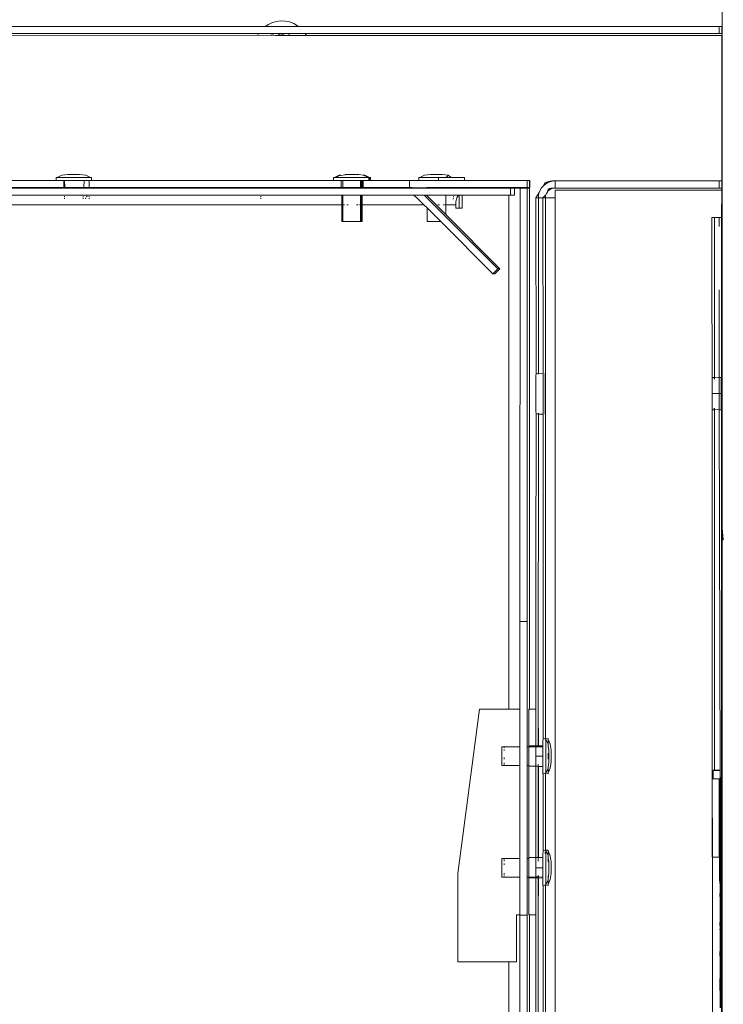
# Model space of a CAD drawing. Units: inches. Extents: x 638 to 1478, y 7 to 601.
# Drawn here: x 1343 to 1355, y 528 to 546 of the extents above; entities that cross this region are included whole.
import ezdxf

# ---------------------------------------------------------------- set-up
doc = ezdxf.new("R2010")
doc.units = ezdxf.units.IN
doc.header["$MEASUREMENT"] = 0
doc.layers.add('01 TFD DETAILS', color=7, linetype='Continuous', lineweight=5)

msp = doc.modelspace()

# ---------------------------------------------------------------- linework, layer by layer
at = {"layer": '01 TFD DETAILS'}
for p, q in [((1354.83, 548.124), (1354.83, 536.812)), ((1346.881, 545.626), (1346.826, 545.59)), ((1346.951, 545.658), (1346.881, 545.626)), ((1346.951, 545.658), (1347.025, 545.679)), ((1347.101, 545.687), (1347.025, 545.679)), ((1347.177, 545.684), (1347.101, 545.687)), ((1347.253, 545.669), (1347.177, 545.684)), ((1347.324, 545.642), (1347.253, 545.669)), ((1347.391, 545.604), (1347.324, 545.642)), ((1347.409, 545.59), (1347.391, 545.604)), ((1346.826, 545.59), (1334.244, 545.59)), ((1346.71, 545.467), (1334.244, 545.467)), ((1334.244, 545.43), (1346.931, 545.438)), ((1346.71, 545.467), (1346.689, 545.43)), ((1347.525, 545.467), (1346.71, 545.467)), ((1347.409, 545.59), (1346.826, 545.59)), ((1346.925, 545.43), (1346.931, 545.438)), ((1346.931, 545.438), (1346.943, 545.447)), ((1346.931, 545.438), (1346.965, 545.436)), ((1346.948, 545.45), (1346.945, 545.448)), ((1346.965, 545.436), (1346.976, 545.443)), ((1346.965, 545.436), (1347.007, 545.43)), ((1347.01, 545.43), (1347.007, 545.43)), ((1347.01, 545.43), (1347.016, 545.433)), ((1347.016, 545.433), (1347.038, 545.43)), ((1347.071, 545.44), (1347.038, 545.43)), ((1347.038, 545.43), (1347.185, 545.435)), ((1347.069, 545.452), (1347.061, 545.448)), ((1347.074, 545.451), (1347.069, 545.452)), ((1347.109, 545.444), (1347.071, 545.44)), ((1347.147, 545.442), (1347.109, 545.444)), ((1347.185, 545.435), (1347.147, 545.442)), ((1347.196, 545.43), (1347.185, 545.435)), ((1347.196, 545.43), (1347.227, 545.432)), ((1347.227, 545.432), (1347.23, 545.43)), ((1347.23, 545.43), (1347.234, 545.43)), ((1347.234, 545.43), (1347.311, 545.433)), ((1347.237, 545.455), (1347.247, 545.451)), ((1347.247, 545.451), (1347.25, 545.449)), ((1347.311, 545.433), (1347.314, 545.43)), ((1347.314, 545.43), (1347.548, 545.43)), ((1354.772, 545.59), (1347.409, 545.59)), ((1347.545, 545.436), (1347.525, 545.467)), ((1354.772, 545.467), (1347.525, 545.467)), ((1347.548, 545.43), (1347.545, 545.436)), ((1347.548, 545.43), (1354.824, 545.43)), ((1354.772, 545.59), (1354.824, 545.59)), ((1354.772, 545.59), (1354.772, 545.467)), ((1354.772, 545.467), (1354.824, 545.467)), ((1354.824, 545.467), (1354.824, 545.59)), ((1354.824, 545.43), (1354.824, 512.221)), ((1340.591, 542.896), (1343.166, 542.896)), ((1343.166, 542.948), (1343.166, 542.896)), ((1343.181, 542.948), (1343.166, 542.948)), ((1343.166, 542.896), (1343.297, 542.896)), ((1343.266, 542.986), (1343.181, 542.948)), ((1343.768, 542.948), (1343.181, 542.948)), ((1343.372, 542.999), (1343.266, 542.986)), ((1343.297, 542.896), (1343.297, 542.773)), ((1343.297, 542.896), (1343.31, 542.896)), ((1343.31, 542.896), (1343.314, 542.773)), ((1343.654, 542.896), (1343.31, 542.896)), ((1343.372, 542.999), (1343.576, 542.999)), ((1343.683, 542.986), (1343.576, 542.999)), ((1343.654, 542.896), (1343.652, 542.773)), ((1343.743, 542.896), (1343.654, 542.896)), ((1343.768, 542.948), (1343.683, 542.986)), ((1343.743, 542.773), (1343.743, 542.896)), ((1343.783, 542.896), (1343.743, 542.896)), ((1343.768, 542.948), (1343.783, 542.948)), ((1343.783, 542.948), (1343.783, 542.896)), ((1348.022, 542.896), (1343.783, 542.896)), ((1348.022, 542.948), (1348.022, 542.896)), ((1348.022, 542.948), (1348.041, 542.948)), ((1348.022, 542.896), (1348.153, 542.896)), ((1348.121, 542.986), (1348.041, 542.948)), ((1348.041, 542.948), (1348.071, 542.948)), ((1348.094, 542.963), (1348.071, 542.948)), ((1348.071, 542.948), (1348.636, 542.948)), ((1348.137, 542.986), (1348.094, 542.963)), ((1348.137, 542.986), (1348.121, 542.986)), ((1348.142, 542.982), (1348.137, 542.986)), ((1348.147, 542.984), (1348.142, 542.982)), ((1348.225, 542.995), (1348.147, 542.984)), ((1348.153, 542.896), (1348.153, 542.773)), ((1348.184, 542.896), (1348.153, 542.896)), ((1348.184, 542.896), (1348.184, 542.773)), ((1348.184, 542.896), (1348.495, 542.896)), ((1348.227, 542.999), (1348.225, 542.995)), ((1348.265, 542.999), (1348.227, 542.999)), ((1348.261, 542.999), (1348.265, 542.999)), ((1348.463, 542.999), (1348.265, 542.999)), ((1348.539, 542.986), (1348.463, 542.999)), ((1348.495, 542.896), (1348.495, 542.773)), ((1348.495, 542.896), (1348.51, 542.896)), ((1348.51, 542.896), (1348.51, 542.773)), ((1348.526, 542.896), (1348.51, 542.896)), ((1348.526, 542.896), (1348.526, 542.773)), ((1348.541, 542.896), (1348.526, 542.896)), ((1348.555, 542.986), (1348.539, 542.986)), ((1348.636, 542.948), (1348.539, 542.986)), ((1348.541, 542.896), (1348.541, 542.773)), ((1348.541, 542.896), (1348.639, 542.896)), ((1348.57, 542.986), (1348.555, 542.986)), ((1348.636, 542.948), (1348.555, 542.986)), ((1348.65, 542.948), (1348.57, 542.986)), ((1348.636, 542.948), (1348.639, 542.948)), ((1348.639, 542.948), (1348.65, 542.948)), ((1348.639, 542.948), (1348.639, 542.896)), ((1348.639, 542.896), (1348.655, 542.896)), ((1348.65, 542.948), (1348.655, 542.948)), ((1348.655, 542.948), (1348.655, 542.896)), ((1348.655, 542.948), (1348.67, 542.948)), ((1348.655, 542.896), (1348.67, 542.896)), ((1348.67, 542.948), (1348.67, 542.896)), ((1349.355, 542.896), (1348.67, 542.896)), ((1349.355, 542.773), (1349.355, 542.896)), ((1349.355, 542.896), (1349.516, 542.896)), ((1349.516, 542.948), (1349.516, 542.896)), ((1349.531, 542.948), (1349.516, 542.948)), ((1349.861, 542.896), (1349.516, 542.896)), ((1349.616, 542.986), (1349.531, 542.948)), ((1349.861, 542.948), (1349.531, 542.948)), ((1349.722, 542.999), (1349.616, 542.986)), ((1349.722, 542.999), (1349.926, 542.999)), ((1349.861, 542.896), (1349.861, 542.948)), ((1349.994, 542.948), (1349.861, 542.948)), ((1349.861, 542.896), (1350.318, 542.896)), ((1350.034, 542.986), (1349.926, 542.999)), ((1349.994, 542.948), (1350.034, 542.986)), ((1349.994, 542.948), (1350.09, 542.948)), ((1350.037, 542.985), (1350.034, 542.986)), ((1350.09, 542.948), (1350.037, 542.985)), ((1350.09, 542.948), (1350.318, 542.948)), ((1350.318, 542.948), (1350.318, 542.896)), ((1350.318, 542.896), (1351.411, 542.896)), ((1351.411, 542.773), (1351.411, 542.896)), ((1351.411, 542.896), (1351.451, 542.896)), ((1351.451, 542.896), (1351.451, 542.773)), ((1351.451, 542.896), (1351.461, 542.896)), ((1351.461, 542.773), (1351.461, 542.896)), ((1351.696, 542.8), (1351.723, 542.854)), ((1351.723, 542.854), (1351.766, 542.872)), ((1351.723, 542.854), (1351.77, 542.854)), ((1351.731, 542.83), (1351.77, 542.854)), ((1351.766, 542.872), (1351.81, 542.882)), ((1351.766, 542.872), (1351.812, 542.872)), ((1351.77, 542.854), (1351.812, 542.872)), ((1351.81, 542.882), (1351.856, 542.886)), ((1351.857, 542.882), (1351.81, 542.882)), ((1351.812, 542.872), (1351.857, 542.882)), ((1351.902, 542.886), (1351.856, 542.886)), ((1351.857, 542.882), (1351.902, 542.886)), ((1354.772, 542.886), (1351.902, 542.886)), ((1351.902, 542.886), (1351.903, 542.763)), ((1354.772, 542.886), (1354.819, 542.886)), ((1354.772, 542.886), (1354.772, 542.763)), ((1354.819, 542.763), (1354.819, 542.886)), ((1343.31, 542.763), (1340.008, 542.763)), ((1340.022, 542.773), (1343.297, 542.773)), ((1343.314, 542.773), (1343.297, 542.773)), ((1343.314, 542.773), (1343.31, 542.763)), ((1343.639, 542.763), (1343.31, 542.763)), ((1343.639, 542.773), (1343.314, 542.773)), ((1343.639, 542.773), (1343.639, 542.763)), ((1343.652, 542.773), (1343.639, 542.773)), ((1347.301, 542.763), (1343.639, 542.763)), ((1343.743, 542.773), (1343.652, 542.773)), ((1343.743, 542.773), (1347.301, 542.773)), ((1347.301, 542.763), (1347.301, 542.773)), ((1347.301, 542.773), (1348.153, 542.773)), ((1349.355, 542.763), (1347.301, 542.763)), ((1348.153, 542.773), (1348.184, 542.773)), ((1348.495, 542.773), (1348.184, 542.773)), ((1348.495, 542.773), (1348.51, 542.773)), ((1348.526, 542.773), (1348.51, 542.773)), ((1348.541, 542.773), (1348.526, 542.773)), ((1348.541, 542.773), (1349.355, 542.773)), ((1349.393, 542.773), (1349.355, 542.773)), ((1349.355, 542.773), (1349.355, 542.763)), ((1349.429, 542.763), (1349.355, 542.763)), ((1349.393, 542.773), (1349.401, 542.769)), ((1349.401, 542.769), (1349.429, 542.763)), ((1349.439, 542.769), (1349.401, 542.769)), ((1349.429, 542.763), (1349.466, 542.763)), ((1349.439, 542.769), (1349.647, 542.773)), ((1349.466, 542.763), (1349.439, 542.769)), ((1349.66, 542.763), (1349.466, 542.763)), ((1349.647, 542.773), (1349.66, 542.773)), ((1349.66, 542.773), (1349.66, 542.763)), ((1349.989, 542.773), (1349.66, 542.773)), ((1349.989, 542.763), (1349.66, 542.763)), ((1349.989, 542.773), (1349.989, 542.763)), ((1351.411, 542.773), (1349.989, 542.773)), ((1351.119, 542.763), (1349.989, 542.763)), ((1351.119, 542.763), (1351.119, 542.639)), ((1351.119, 542.763), (1351.19, 542.763)), ((1351.19, 542.639), (1351.19, 542.763)), ((1351.288, 542.763), (1351.19, 542.763)), ((1351.288, 542.763), (1351.286, 535.175)), ((1351.411, 542.763), (1351.288, 542.763)), ((1351.411, 542.763), (1351.41, 535.175)), ((1351.451, 542.773), (1351.411, 542.773)), ((1351.452, 542.763), (1351.411, 542.763)), ((1351.451, 542.773), (1351.461, 542.773)), ((1351.452, 542.763), (1351.456, 542.763)), ((1351.452, 542.763), (1351.453, 535.175)), ((1351.456, 542.763), (1351.453, 535.175)), ((1351.564, 542.594), (1351.625, 542.684)), ((1351.614, 542.64), (1351.625, 542.684)), ((1351.625, 542.684), (1351.642, 542.726)), ((1351.642, 542.726), (1351.666, 542.766)), ((1351.666, 542.766), (1351.696, 542.8)), ((1351.696, 542.8), (1351.731, 542.83)), ((1351.742, 542.646), (1351.752, 542.67)), ((1351.752, 542.67), (1351.766, 542.693)), ((1351.779, 542.744), (1351.766, 542.693)), ((1351.766, 542.693), (1351.783, 542.713)), ((1351.804, 542.754), (1351.779, 542.744)), ((1351.826, 542.744), (1351.779, 542.744)), ((1351.783, 542.713), (1351.803, 542.73)), ((1351.803, 542.73), (1351.826, 542.744)), ((1351.829, 542.76), (1351.804, 542.754)), ((1351.85, 542.754), (1351.804, 542.754)), ((1351.826, 542.744), (1351.85, 542.754)), ((1351.856, 542.763), (1351.829, 542.76)), ((1351.85, 542.754), (1351.876, 542.76)), ((1351.876, 542.76), (1351.856, 542.763)), ((1351.876, 542.76), (1351.903, 542.763)), ((1354.772, 542.763), (1351.903, 542.763)), ((1351.903, 542.594), (1351.903, 542.726)), ((1351.903, 542.726), (1354.819, 542.726)), ((1354.772, 542.763), (1354.819, 542.763)), ((1354.819, 542.726), (1354.818, 542.248)), ((1340.008, 542.639), (1343.31, 542.639)), ((1343.31, 542.639), (1343.31, 542.631)), ((1343.624, 542.639), (1343.31, 542.639)), ((1343.31, 542.621), (1343.31, 542.608)), ((1343.31, 542.592), (1343.31, 542.573)), ((1343.622, 542.631), (1343.624, 542.639)), ((1343.624, 542.639), (1343.639, 542.639)), ((1343.639, 542.639), (1343.639, 542.631)), ((1343.652, 542.639), (1343.639, 542.639)), ((1343.639, 542.621), (1343.639, 542.608)), ((1343.639, 542.592), (1343.639, 542.573)), ((1343.73, 542.637), (1343.652, 542.639)), ((1343.676, 542.573), (1343.684, 542.59)), ((1343.695, 542.608), (1343.705, 542.621)), ((1343.717, 542.631), (1343.73, 542.637)), ((1343.73, 542.637), (1343.743, 542.639)), ((1343.743, 542.639), (1343.743, 542.631)), ((1346.75, 542.639), (1343.743, 542.639)), ((1343.743, 542.621), (1343.743, 542.608)), ((1343.743, 542.592), (1343.743, 542.573)), ((1346.75, 542.639), (1346.75, 542.631)), ((1348.168, 542.639), (1346.75, 542.639)), ((1346.75, 542.621), (1346.75, 542.608)), ((1346.75, 542.591), (1346.75, 542.571)), ((1348.168, 542.639), (1348.168, 542.471)), ((1348.184, 542.639), (1348.168, 542.639)), ((1348.184, 542.639), (1348.184, 542.471)), ((1348.184, 542.639), (1348.495, 542.639)), ((1348.495, 542.639), (1348.495, 542.471)), ((1348.51, 542.639), (1348.495, 542.639)), ((1348.51, 542.639), (1348.509, 542.471)), ((1348.526, 542.639), (1348.51, 542.639)), ((1348.526, 542.639), (1348.525, 542.471)), ((1349.412, 542.639), (1348.526, 542.639)), ((1349.432, 542.631), (1349.412, 542.639)), ((1349.61, 542.639), (1349.412, 542.639)), ((1349.454, 542.617), (1349.432, 542.631)), ((1349.474, 542.6), (1349.454, 542.617)), ((1349.604, 542.471), (1349.474, 542.6)), ((1349.61, 542.639), (1350.897, 541.351)), ((1349.647, 542.639), (1349.61, 542.639)), ((1349.66, 542.626), (1349.647, 542.639)), ((1349.647, 542.639), (1349.66, 542.639)), ((1349.66, 542.639), (1349.66, 542.626)), ((1349.989, 542.639), (1349.66, 542.639)), ((1349.989, 542.297), (1349.66, 542.626)), ((1349.989, 542.639), (1349.989, 542.471)), ((1350.131, 542.639), (1349.989, 542.639)), ((1350.116, 542.57), (1350.12, 542.59)), ((1350.123, 542.607), (1350.127, 542.621)), ((1350.129, 542.631), (1350.131, 542.639)), ((1350.22, 542.637), (1350.131, 542.639)), ((1350.161, 542.497), (1350.164, 542.523)), ((1350.161, 542.471), (1350.161, 542.497)), ((1350.164, 542.523), (1350.168, 542.547)), ((1350.168, 542.547), (1350.174, 542.57)), ((1350.174, 542.57), (1350.181, 542.59)), ((1350.181, 542.59), (1350.19, 542.607)), ((1350.19, 542.607), (1350.199, 542.621)), ((1350.199, 542.621), (1350.21, 542.631)), ((1350.21, 542.631), (1350.22, 542.637)), ((1350.22, 542.637), (1350.231, 542.639)), ((1350.221, 542.409), (1350.22, 542.637)), ((1350.272, 542.639), (1350.231, 542.639)), ((1350.272, 542.639), (1350.272, 542.409)), ((1351.093, 542.639), (1350.272, 542.639)), ((1351.093, 542.639), (1351.093, 533.643)), ((1351.093, 542.639), (1351.119, 542.639)), ((1351.119, 542.639), (1351.19, 542.639)), ((1351.564, 542.594), (1351.61, 542.594)), ((1351.568, 539.524), (1351.564, 542.594)), ((1351.61, 542.594), (1351.614, 542.64)), ((1351.61, 542.594), (1351.61, 539.524)), ((1351.61, 542.594), (1351.687, 542.594)), ((1351.742, 542.646), (1351.687, 542.594)), ((1351.734, 542.594), (1351.687, 542.594)), ((1351.687, 542.594), (1351.691, 539.524)), ((1351.734, 542.594), (1351.736, 542.62)), ((1351.734, 533.128), (1351.734, 542.594)), ((1351.734, 542.594), (1351.903, 542.594)), ((1351.736, 542.62), (1351.742, 542.646)), ((1351.903, 515.057), (1351.903, 542.594)), ((1348.168, 542.471), (1340.008, 542.471)), ((1348.168, 542.471), (1348.168, 542.176)), ((1348.184, 542.471), (1348.174, 542.471)), ((1348.184, 542.471), (1348.183, 542.176)), ((1348.214, 542.471), (1348.197, 542.471)), ((1348.279, 542.471), (1348.255, 542.471)), ((1348.446, 542.471), (1348.427, 542.471)), ((1348.477, 542.471), (1348.463, 542.471)), ((1348.495, 542.471), (1348.487, 542.471)), ((1348.495, 542.471), (1348.494, 542.176)), ((1348.509, 542.471), (1348.495, 542.471)), ((1348.509, 542.471), (1348.508, 542.176)), ((1348.525, 542.471), (1348.509, 542.471)), ((1348.525, 542.471), (1348.524, 542.176)), ((1349.604, 542.471), (1348.525, 542.471)), ((1349.66, 542.414), (1349.604, 542.471)), ((1349.66, 542.414), (1349.662, 542.176)), ((1349.898, 542.176), (1349.66, 542.414)), ((1349.875, 542.471), (1349.85, 542.471)), ((1349.958, 542.471), (1349.941, 542.471)), ((1349.989, 542.471), (1349.971, 542.471)), ((1350.161, 542.471), (1349.989, 542.471)), ((1349.989, 542.471), (1349.989, 542.297)), ((1350.161, 542.409), (1350.161, 542.471)), ((1350.161, 542.409), (1350.221, 542.409)), ((1350.272, 542.409), (1350.221, 542.409)), ((1348.183, 542.176), (1348.168, 542.176)), ((1348.494, 542.176), (1348.183, 542.176)), ((1348.494, 542.176), (1348.508, 542.176)), ((1348.508, 542.176), (1348.524, 542.176)), ((1349.898, 542.176), (1349.662, 542.176)), ((1350.81, 541.264), (1349.898, 542.176)), ((1350.935, 541.351), (1349.989, 542.297)), ((1354.694, 542.248), (1354.648, 542.248)), ((1354.648, 541.321), (1354.648, 542.248)), ((1354.694, 542.248), (1354.772, 542.248)), ((1354.694, 539.443), (1354.694, 542.248)), ((1354.772, 542.248), (1354.818, 542.248)), ((1354.772, 542.248), (1354.772, 542.091)), ((1354.818, 542.248), (1354.818, 515.402)), ((1350.897, 541.351), (1350.81, 541.264)), ((1350.848, 541.264), (1350.935, 541.351)), ((1350.897, 541.351), (1350.935, 541.351)), ((1354.652, 539.447), (1354.648, 541.321)), ((1350.81, 541.264), (1350.848, 541.264)), ((1354.772, 540.984), (1354.774, 539.447)), ((1351.568, 539.506), (1351.567, 539.485)), ((1351.567, 539.164), (1351.567, 539.485)), ((1351.568, 539.524), (1351.568, 539.519)), ((1351.568, 539.524), (1351.604, 539.519)), ((1351.568, 539.506), (1351.568, 539.519)), ((1351.604, 539.524), (1351.61, 539.519)), ((1351.604, 539.506), (1351.604, 539.519)), ((1351.604, 539.519), (1351.61, 539.519)), ((1351.61, 539.519), (1351.687, 539.524)), ((1351.61, 539.519), (1351.61, 539.506)), ((1351.687, 539.524), (1351.691, 539.524)), ((1351.691, 539.519), (1351.691, 539.524)), ((1351.691, 539.519), (1351.691, 539.506)), ((1351.691, 539.506), (1351.691, 539.485)), ((1351.691, 539.485), (1351.692, 539.455)), ((1351.692, 539.455), (1351.691, 539.418)), ((1351.691, 539.418), (1351.691, 539.327)), ((1351.727, 539.524), (1351.727, 539.519)), ((1351.727, 539.519), (1351.727, 539.506)), ((1351.727, 539.506), (1351.727, 539.485)), ((1351.727, 539.418), (1351.727, 539.485)), ((1351.727, 539.418), (1351.728, 539.164)), ((1354.652, 539.447), (1354.652, 539.443)), ((1354.688, 539.447), (1354.652, 539.447)), ((1354.652, 539.443), (1354.652, 539.433)), ((1354.652, 539.433), (1354.652, 539.416)), ((1354.652, 539.364), (1354.652, 539.416)), ((1354.688, 539.447), (1354.688, 539.443)), ((1354.694, 539.443), (1354.688, 539.447)), ((1354.688, 539.433), (1354.688, 539.416)), ((1354.772, 539.447), (1354.694, 539.443)), ((1354.694, 539.416), (1354.694, 539.433)), ((1354.809, 539.447), (1354.774, 539.447)), ((1354.776, 539.443), (1354.774, 539.447)), ((1354.775, 539.416), (1354.776, 539.433)), ((1354.775, 539.364), (1354.775, 539.416)), ((1354.776, 539.433), (1354.776, 539.443)), ((1354.811, 539.443), (1354.809, 539.447)), ((1354.811, 539.433), (1354.811, 539.443)), ((1354.811, 539.393), (1354.811, 539.433)), ((1354.811, 539.393), (1354.811, 539.164)), ((1351.692, 539.275), (1351.69, 539.22)), ((1351.69, 539.22), (1351.691, 538.873)), ((1351.691, 539.327), (1351.692, 539.275)), ((1354.652, 539.364), (1354.652, 539.164)), ((1354.775, 539.364), (1354.775, 539.164)), ((1351.567, 538.909), (1351.567, 539.164)), ((1351.726, 539.108), (1351.728, 539.164)), ((1351.727, 538.873), (1351.726, 539.108)), ((1354.652, 539.164), (1354.772, 539.164)), ((1354.652, 539.164), (1354.652, 538.912)), ((1354.775, 539.164), (1354.811, 539.164)), ((1354.775, 539.164), (1354.776, 539.12)), ((1354.776, 538.998), (1354.776, 539.12)), ((1354.811, 539.164), (1354.812, 539.12)), ((1354.812, 539.077), (1354.811, 539.036)), ((1354.812, 539.12), (1354.812, 539.077)), ((1351.567, 538.909), (1351.567, 538.843)), ((1354.653, 538.895), (1354.652, 538.912)), ((1354.653, 538.895), (1354.652, 538.885)), ((1354.652, 538.881), (1354.652, 538.885)), ((1354.688, 538.881), (1354.652, 538.881)), ((1354.652, 532.424), (1354.652, 538.881)), ((1354.688, 538.895), (1354.688, 538.912)), ((1354.688, 538.881), (1354.688, 538.885)), ((1354.694, 538.885), (1354.688, 538.881)), ((1354.694, 538.895), (1354.694, 538.912)), ((1354.772, 538.881), (1354.694, 538.885)), ((1354.694, 538.885), (1354.694, 532.576)), ((1354.776, 538.998), (1354.775, 538.964)), ((1354.775, 538.912), (1354.775, 538.964)), ((1354.775, 538.912), (1354.776, 538.895)), ((1354.776, 538.885), (1354.775, 538.881)), ((1354.81, 538.881), (1354.775, 538.881)), ((1354.775, 538.881), (1354.792, 532.576)), ((1354.776, 538.895), (1354.776, 538.885)), ((1354.812, 538.885), (1354.81, 538.881)), ((1354.811, 538.998), (1354.811, 539.036)), ((1354.811, 538.998), (1354.812, 538.964)), ((1354.812, 538.964), (1354.812, 538.912)), ((1354.812, 538.912), (1354.812, 538.895)), ((1354.812, 538.895), (1354.812, 538.885)), ((1351.564, 535.949), (1351.568, 538.804)), ((1351.567, 538.843), (1351.568, 538.822)), ((1351.568, 538.822), (1351.568, 538.808)), ((1351.568, 538.808), (1351.568, 538.804)), ((1351.568, 538.804), (1351.603, 538.808)), ((1351.603, 538.822), (1351.603, 538.808)), ((1351.603, 538.808), (1351.61, 538.804)), ((1351.61, 538.804), (1351.608, 533.643)), ((1351.61, 538.822), (1351.61, 538.808)), ((1351.61, 538.804), (1351.687, 538.804)), ((1351.691, 538.804), (1351.69, 533.128)), ((1351.691, 538.873), (1351.691, 538.822)), ((1351.691, 538.808), (1351.691, 538.822)), ((1351.691, 538.804), (1351.691, 538.808)), ((1351.727, 538.843), (1351.727, 538.873)), ((1351.727, 538.822), (1351.727, 538.843)), ((1351.727, 538.808), (1351.727, 538.822)), ((1351.727, 538.804), (1351.727, 538.808)), ((1354.83, 536.812), (1354.847, 536.608)), ((1354.83, 536.607), (1354.83, 536.812)), ((1354.847, 536.608), (1354.83, 536.607)), ((1354.83, 536.607), (1354.83, 524.983)), ((1351.567, 533.643), (1351.564, 535.949)), ((1351.286, 535.175), (1351.41, 535.175)), ((1351.286, 533.643), (1351.286, 535.175)), ((1351.41, 535.175), (1351.411, 532.984)), ((1351.453, 533.643), (1351.453, 535.175)), ((1351.453, 535.175), (1351.456, 533.643)), ((1350.58, 533.643), (1350.199, 530.764)), ((1351.093, 533.643), (1350.58, 533.643)), ((1351.286, 533.643), (1351.093, 533.643)), ((1351.286, 532.984), (1351.286, 533.643)), ((1351.444, 533.643), (1351.44, 533.643)), ((1351.44, 533.643), (1351.443, 533)), ((1351.443, 533), (1351.444, 533.643)), ((1351.444, 533.643), (1351.453, 533.643)), ((1351.453, 533.643), (1351.456, 533.643)), ((1351.456, 533.643), (1351.564, 533.643)), ((1351.567, 533.643), (1351.564, 533.643)), ((1351.564, 533.643), (1351.567, 532.998)), ((1351.567, 532.998), (1351.567, 533.643)), ((1351.608, 533.643), (1351.604, 533.643)), ((1351.604, 533.643), (1351.604, 532.998)), ((1351.608, 532.998), (1351.608, 533.643)), ((1351.608, 533.643), (1351.61, 532.998)), ((1351.69, 533.113), (1351.689, 533.095)), ((1351.689, 533.001), (1351.689, 533.095)), ((1351.69, 533.125), (1351.69, 533.128)), ((1351.729, 533.125), (1351.69, 533.128)), ((1351.69, 533.113), (1351.69, 533.125)), ((1351.729, 533.125), (1351.729, 533.128)), ((1351.734, 533.128), (1351.729, 533.128)), ((1351.734, 533.128), (1351.729, 533.125)), ((1351.729, 533.113), (1351.729, 533.125)), ((1351.734, 533.113), (1351.734, 533.128)), ((1351.741, 533.125), (1351.734, 533.128)), ((1351.741, 533.128), (1351.734, 533.128)), ((1351.741, 533.07), (1351.74, 533.038)), ((1351.74, 533.038), (1351.741, 532.999)), ((1351.741, 533.125), (1351.741, 533.128)), ((1351.78, 533.128), (1351.741, 533.125)), ((1351.741, 533.113), (1351.741, 533.125)), ((1351.741, 533.113), (1351.741, 533.093)), ((1351.78, 533.038), (1351.741, 533.113)), ((1351.741, 533.07), (1351.741, 533.093)), ((1351.78, 533.128), (1351.78, 533.124)), ((1351.78, 533.113), (1351.78, 533.124)), ((1351.78, 533.113), (1351.78, 533.093)), ((1351.818, 533.029), (1351.78, 533.113)), ((1351.78, 533.07), (1351.78, 533.093)), ((1351.78, 533.07), (1351.78, 533.038)), ((1351.78, 533.038), (1351.78, 533.019)), ((1351.78, 533.019), (1351.78, 533)), ((1351.831, 532.923), (1351.818, 533.029)), ((1350.97, 532.917), (1350.969, 532.895)), ((1350.969, 532.82), (1350.969, 532.895)), ((1350.97, 532.976), (1350.97, 532.982)), ((1351.009, 532.982), (1350.97, 532.982)), ((1350.97, 532.967), (1350.97, 532.976)), ((1350.97, 532.967), (1350.97, 532.953)), ((1350.97, 532.953), (1350.97, 532.936)), ((1350.97, 532.917), (1350.97, 532.936)), ((1351.286, 532.984), (1351.009, 532.982)), ((1351.009, 532.976), (1351.009, 532.982)), ((1351.009, 532.967), (1351.009, 532.976)), ((1351.009, 532.917), (1351.009, 532.936)), ((1351.286, 532.655), (1351.286, 532.984)), ((1351.44, 532.984), (1351.411, 532.984)), ((1351.411, 532.984), (1351.411, 532.655)), ((1351.444, 532.984), (1351.44, 532.984)), ((1351.443, 532.98), (1351.44, 532.984)), ((1351.442, 532.82), (1351.443, 532.966)), ((1351.443, 533), (1351.443, 532.991)), ((1351.443, 533), (1351.567, 532.998)), ((1351.444, 532.984), (1351.443, 532.991)), ((1351.443, 532.98), (1351.444, 532.984)), ((1351.564, 532.984), (1351.443, 532.98)), ((1351.443, 532.98), (1351.443, 532.966)), ((1351.567, 532.98), (1351.564, 532.984)), ((1351.566, 532.966), (1351.567, 532.98)), ((1351.566, 532.82), (1351.566, 532.966)), ((1351.604, 532.998), (1351.567, 532.998)), ((1351.567, 532.98), (1351.567, 532.998)), ((1351.605, 532.98), (1351.567, 532.98)), ((1351.608, 532.998), (1351.604, 532.998)), ((1351.605, 532.984), (1351.605, 532.991)), ((1351.605, 532.98), (1351.605, 532.984)), ((1351.61, 532.98), (1351.605, 532.984)), ((1351.61, 532.98), (1351.605, 532.98)), ((1351.61, 532.998), (1351.608, 532.998)), ((1351.689, 533.001), (1351.61, 532.998)), ((1351.61, 532.991), (1351.61, 532.98)), ((1351.687, 532.984), (1351.61, 532.98)), ((1351.687, 532.984), (1351.689, 533.001)), ((1351.689, 532.96), (1351.687, 532.984)), ((1351.689, 532.868), (1351.687, 532.82)), ((1351.689, 532.96), (1351.689, 532.868)), ((1351.741, 532.96), (1351.74, 532.915)), ((1351.74, 532.915), (1351.74, 532.639)), ((1351.741, 532.96), (1351.741, 532.999)), ((1351.78, 533), (1351.779, 532.998)), ((1351.779, 532.873), (1351.781, 532.868)), ((1351.779, 532.82), (1351.781, 532.868)), ((1351.78, 532.99), (1351.78, 533)), ((1351.792, 532.923), (1351.78, 532.99)), ((1351.792, 532.918), (1351.792, 532.923)), ((1351.792, 532.912), (1351.792, 532.918)), ((1351.792, 532.903), (1351.792, 532.912)), ((1351.792, 532.903), (1351.792, 532.898)), ((1351.792, 532.893), (1351.792, 532.898)), ((1351.792, 532.89), (1351.792, 532.893)), ((1351.792, 532.89), (1351.793, 532.88)), ((1351.793, 532.76), (1351.793, 532.88)), ((1351.831, 532.918), (1351.831, 532.923)), ((1351.831, 532.912), (1351.831, 532.918)), ((1351.832, 532.903), (1351.831, 532.912)), ((1351.832, 532.903), (1351.831, 532.898)), ((1351.832, 532.893), (1351.831, 532.898)), ((1351.831, 532.89), (1351.832, 532.893)), ((1351.831, 532.89), (1351.832, 532.88)), ((1351.832, 532.76), (1351.832, 532.88)), ((1350.969, 532.82), (1350.97, 532.794)), ((1350.97, 532.769), (1350.969, 532.745)), ((1350.97, 532.687), (1350.969, 532.745)), ((1350.97, 532.769), (1350.97, 532.794)), ((1350.97, 532.687), (1350.97, 532.673)), ((1350.97, 532.673), (1350.97, 532.664)), ((1351.009, 532.769), (1351.009, 532.794)), ((1351.009, 532.704), (1351.009, 532.687)), ((1351.009, 532.673), (1351.009, 532.664)), ((1351.442, 532.693), (1351.442, 532.82)), ((1351.442, 532.693), (1351.443, 532.674)), ((1351.443, 532.674), (1351.443, 532.66)), ((1351.566, 532.82), (1351.687, 532.82)), ((1351.566, 532.693), (1351.566, 532.82)), ((1351.567, 532.673), (1351.566, 532.693)), ((1351.567, 532.673), (1351.567, 532.649)), ((1351.605, 532.673), (1351.605, 532.66)), ((1351.61, 532.673), (1351.61, 532.66)), ((1351.687, 532.82), (1351.689, 532.772)), ((1351.689, 532.772), (1351.689, 532.639)), ((1351.779, 532.82), (1351.779, 532.767)), ((1351.78, 532.621), (1351.792, 532.718)), ((1351.792, 532.728), (1351.793, 532.76)), ((1351.792, 532.722), (1351.792, 532.728)), ((1351.792, 532.718), (1351.792, 532.722)), ((1351.818, 532.611), (1351.831, 532.718)), ((1351.831, 532.728), (1351.832, 532.76)), ((1351.831, 532.722), (1351.831, 532.728)), ((1351.831, 532.718), (1351.831, 532.722)), ((1350.97, 532.664), (1350.97, 532.657)), ((1351.009, 532.657), (1350.97, 532.657)), ((1351.009, 532.664), (1351.009, 532.657)), ((1351.286, 532.655), (1351.009, 532.657)), ((1351.286, 531.031), (1351.286, 532.655)), ((1351.443, 532.655), (1351.411, 532.655)), ((1351.411, 532.655), (1351.411, 531.031)), ((1351.443, 532.66), (1351.443, 532.655)), ((1351.443, 532.655), (1351.443, 532.649)), ((1351.443, 532.649), (1351.443, 532.642)), ((1351.443, 532.642), (1351.566, 532.642)), ((1351.443, 531.044), (1351.443, 532.642)), ((1351.566, 532.642), (1351.567, 532.649)), ((1351.566, 531.044), (1351.566, 532.642)), ((1351.605, 532.642), (1351.566, 532.642)), ((1351.605, 532.649), (1351.605, 532.642)), ((1351.61, 532.641), (1351.605, 532.642)), ((1351.605, 531.044), (1351.605, 532.642)), ((1351.61, 532.649), (1351.61, 532.641)), ((1351.689, 532.639), (1351.61, 532.641)), ((1351.61, 532.641), (1351.61, 531.044)), ((1351.689, 532.639), (1351.689, 532.55)), ((1351.689, 532.545), (1351.689, 532.55)), ((1351.689, 532.541), (1351.689, 532.545)), ((1351.689, 532.527), (1351.689, 532.541)), ((1351.689, 532.527), (1351.689, 532.515)), ((1351.689, 532.515), (1351.69, 532.512)), ((1351.728, 532.515), (1351.69, 532.512)), ((1351.69, 532.512), (1351.69, 531.175)), ((1351.728, 532.527), (1351.728, 532.515)), ((1351.728, 532.515), (1351.729, 532.512)), ((1351.734, 532.512), (1351.728, 532.515)), ((1351.734, 532.512), (1351.729, 532.512)), ((1351.734, 532.512), (1351.734, 532.527)), ((1351.741, 532.515), (1351.734, 532.512)), ((1351.734, 531.175), (1351.734, 532.512)), ((1351.741, 532.512), (1351.734, 532.512)), ((1351.741, 532.604), (1351.74, 532.639)), ((1351.741, 532.545), (1351.74, 532.639)), ((1351.741, 532.527), (1351.78, 532.602)), ((1351.741, 532.545), (1351.741, 532.527)), ((1351.741, 532.527), (1351.741, 532.515)), ((1351.741, 532.515), (1351.741, 532.512)), ((1351.78, 532.512), (1351.741, 532.515)), ((1351.78, 532.621), (1351.779, 532.611)), ((1351.779, 532.611), (1351.78, 532.602)), ((1351.78, 532.527), (1351.818, 532.611)), ((1351.78, 532.602), (1351.78, 532.545)), ((1351.78, 532.545), (1351.78, 532.527)), ((1351.78, 532.527), (1351.78, 532.515)), ((1351.78, 532.515), (1351.78, 532.512)), ((1354.669, 532.513), (1354.667, 532.424)), ((1354.668, 532.567), (1354.669, 532.57)), ((1354.668, 532.567), (1354.689, 532.567)), ((1354.668, 532.567), (1354.669, 532.517)), ((1354.669, 532.576), (1354.694, 532.576)), ((1354.669, 532.517), (1354.669, 532.513)), ((1354.689, 532.567), (1354.694, 532.57)), ((1354.694, 532.576), (1354.772, 532.576)), ((1354.694, 532.57), (1354.694, 532.576)), ((1354.694, 532.57), (1354.71, 532.567)), ((1354.771, 532.567), (1354.71, 532.567)), ((1354.775, 532.576), (1354.792, 532.576)), ((1354.775, 532.567), (1354.793, 532.567)), ((1354.792, 532.576), (1354.792, 532.57)), ((1354.792, 532.57), (1354.793, 532.567)), ((1354.793, 532.567), (1354.794, 532.515)), ((1354.793, 532.492), (1354.794, 532.515)), ((1354.652, 532.424), (1354.652, 531.053)), ((1354.656, 531.053), (1354.652, 532.424)), ((1354.667, 532.424), (1354.652, 532.424)), ((1354.667, 532.424), (1354.772, 532.424)), ((1354.775, 532.424), (1354.786, 532.424)), ((1354.775, 531.053), (1354.775, 532.424)), ((1354.786, 532.424), (1354.79, 532.418)), ((1354.79, 532.424), (1354.793, 532.492)), ((1354.796, 532.424), (1354.79, 532.424)), ((1354.79, 532.418), (1354.79, 532.424)), ((1354.79, 532.275), (1354.79, 532.418)), ((1354.793, 532.492), (1354.796, 532.424)), ((1354.796, 532.424), (1354.794, 532.417)), ((1354.794, 532.417), (1354.795, 532.274)), ((1354.795, 532.274), (1354.8, 532.424)), ((1354.8, 532.424), (1354.803, 532.424)), ((1354.807, 532.424), (1354.8, 532.424)), ((1354.803, 532.424), (1354.803, 529.788)), ((1354.807, 529.788), (1354.807, 532.424)), ((1354.807, 532.424), (1354.811, 532.424)), ((1354.811, 532.424), (1354.807, 529.788)), ((1354.79, 532.275), (1354.787, 531.218)), ((1354.795, 532.274), (1354.797, 531.21)), ((1351.689, 531.116), (1351.69, 531.141)), ((1351.69, 531.171), (1351.69, 531.175)), ((1351.729, 531.171), (1351.69, 531.175)), ((1351.69, 531.16), (1351.69, 531.171)), ((1351.69, 531.16), (1351.69, 531.141)), ((1351.729, 531.16), (1351.729, 531.171)), ((1351.734, 531.171), (1351.729, 531.171)), ((1351.729, 531.116), (1351.729, 531.141)), ((1351.741, 531.175), (1351.734, 531.171)), ((1351.734, 531.16), (1351.734, 531.171)), ((1351.734, 531.116), (1351.734, 531.141)), ((1351.78, 531.175), (1351.741, 531.175)), ((1351.741, 531.171), (1351.741, 531.175)), ((1351.741, 531.16), (1351.741, 531.171)), ((1351.741, 531.16), (1351.741, 531.141)), ((1351.78, 531.085), (1351.741, 531.16)), ((1351.741, 531.141), (1351.741, 531.115)), ((1351.78, 531.171), (1351.78, 531.175)), ((1351.78, 531.171), (1351.78, 531.16)), ((1351.78, 531.16), (1351.78, 531.141)), ((1351.818, 531.075), (1351.78, 531.16)), ((1351.78, 531.141), (1351.78, 531.085)), ((1354.786, 531.186), (1354.782, 531.053)), ((1354.786, 531.189), (1354.787, 531.218)), ((1354.786, 531.189), (1354.793, 531.189)), ((1354.786, 531.189), (1354.786, 531.186)), ((1354.792, 531.186), (1354.786, 531.186)), ((1354.786, 531.186), (1354.786, 531.053)), ((1354.793, 531.166), (1354.786, 531.186)), ((1354.793, 531.135), (1354.791, 531.129)), ((1354.791, 531.129), (1354.793, 531.097)), ((1354.793, 531.189), (1354.792, 531.186)), ((1354.792, 531.186), (1354.793, 531.166)), ((1354.793, 531.166), (1354.792, 531.161)), ((1354.792, 531.161), (1354.793, 531.135)), ((1354.793, 531.189), (1354.797, 531.21)), ((1350.97, 531.023), (1350.97, 531.029)), ((1351.009, 531.029), (1350.97, 531.029)), ((1350.97, 531.013), (1350.97, 531.023)), ((1350.97, 530.983), (1350.97, 531.013)), ((1350.97, 530.983), (1350.97, 530.963)), ((1350.97, 530.77), (1350.97, 530.963)), ((1351.286, 531.031), (1351.009, 531.029)), ((1351.009, 531.023), (1351.009, 531.029)), ((1351.009, 531.013), (1351.009, 531.023)), ((1351.009, 530.983), (1351.009, 530.999)), ((1351.286, 530.702), (1351.286, 531.031)), ((1351.443, 531.031), (1351.411, 531.031)), ((1351.411, 531.031), (1351.411, 530.702)), ((1351.443, 530.983), (1351.442, 530.972)), ((1351.442, 530.761), (1351.442, 530.972)), ((1351.443, 531.038), (1351.443, 531.044)), ((1351.443, 531.044), (1351.566, 531.044)), ((1351.443, 531.038), (1351.443, 531.031)), ((1351.443, 531.031), (1351.443, 531.027)), ((1351.443, 531.013), (1351.443, 531.027)), ((1351.443, 531.013), (1351.443, 530.994)), ((1351.443, 530.983), (1351.443, 530.994)), ((1351.566, 531.044), (1351.567, 531.038)), ((1351.605, 531.044), (1351.566, 531.044)), ((1351.566, 530.972), (1351.567, 530.983)), ((1351.566, 530.866), (1351.566, 530.972)), ((1351.567, 531.038), (1351.567, 530.983)), ((1351.605, 531.038), (1351.605, 531.044)), ((1351.61, 531.044), (1351.605, 531.044)), ((1351.605, 531.013), (1351.605, 531.027)), ((1351.605, 530.983), (1351.605, 530.994)), ((1351.689, 531.048), (1351.61, 531.044)), ((1351.61, 531.044), (1351.61, 531.038)), ((1351.61, 531.027), (1351.61, 531.013)), ((1351.61, 530.994), (1351.61, 530.983)), ((1351.689, 531.116), (1351.689, 531.048)), ((1351.689, 530.915), (1351.689, 531.048)), ((1351.741, 531.048), (1351.74, 531.006)), ((1351.74, 531.006), (1351.742, 530.96)), ((1351.741, 531.048), (1351.741, 531.115)), ((1351.742, 530.915), (1351.742, 530.96)), ((1351.78, 531.085), (1351.779, 531.075)), ((1351.779, 531.075), (1351.78, 531.065)), ((1351.779, 531.045), (1351.78, 531.065)), ((1351.792, 530.969), (1351.779, 531.045)), ((1351.779, 531.045), (1351.779, 530.969)), ((1351.792, 530.964), (1351.792, 530.969)), ((1351.792, 530.958), (1351.792, 530.964)), ((1351.792, 530.95), (1351.792, 530.958)), ((1351.792, 530.95), (1351.792, 530.945)), ((1351.831, 530.969), (1351.818, 531.075)), ((1351.831, 530.964), (1351.831, 530.969)), ((1351.831, 530.958), (1351.831, 530.964)), ((1351.832, 530.95), (1351.831, 530.958)), ((1351.832, 530.95), (1351.831, 530.945)), ((1354.652, 531.053), (1354.656, 531.053)), ((1354.772, 531.053), (1354.656, 531.053)), ((1354.656, 531.053), (1354.656, 525.227)), ((1354.779, 531.053), (1354.775, 531.053)), ((1354.786, 531.053), (1354.779, 531.053)), ((1354.782, 531.053), (1354.779, 531.053)), ((1354.782, 530.674), (1354.779, 531.053)), ((1354.786, 531.053), (1354.782, 531.053)), ((1354.782, 531.053), (1354.794, 530.997)), ((1354.782, 531.053), (1354.782, 530.674)), ((1354.793, 531.097), (1354.791, 531.088)), ((1354.791, 531.088), (1354.794, 531.052)), ((1354.794, 531.052), (1354.791, 531.041)), ((1354.791, 531.041), (1354.794, 530.997)), ((1354.794, 530.997), (1354.791, 530.984)), ((1354.791, 530.984), (1354.794, 530.932)), ((1351.009, 530.941), (1351.009, 530.917)), ((1351.566, 530.866), (1351.687, 530.866)), ((1351.566, 530.739), (1351.566, 530.866)), ((1351.689, 530.915), (1351.687, 530.866)), ((1351.687, 530.866), (1351.689, 530.818)), ((1351.689, 530.726), (1351.689, 530.818)), ((1351.742, 530.915), (1351.74, 530.866)), ((1351.74, 530.648), (1351.74, 530.866)), ((1351.792, 530.939), (1351.792, 530.945)), ((1351.792, 530.936), (1351.792, 530.939)), ((1351.792, 530.936), (1351.793, 530.927)), ((1351.792, 530.775), (1351.793, 530.806)), ((1351.793, 530.806), (1351.793, 530.927)), ((1351.832, 530.939), (1351.831, 530.945)), ((1351.831, 530.936), (1351.832, 530.939)), ((1351.831, 530.936), (1351.832, 530.927)), ((1351.831, 530.775), (1351.832, 530.806)), ((1351.832, 530.806), (1351.832, 530.927)), ((1354.787, 530.821), (1354.791, 530.842)), ((1354.794, 530.77), (1354.787, 530.821)), ((1354.794, 530.932), (1354.791, 530.918)), ((1354.791, 530.918), (1354.794, 530.856)), ((1354.794, 530.856), (1354.791, 530.842)), ((1354.791, 530.842), (1354.794, 530.77)), ((1354.798, 530.814), (1354.791, 530.842)), ((1354.794, 530.77), (1354.798, 530.814)), ((1350.199, 530.764), (1350.199, 529.221)), ((1350.97, 530.72), (1350.97, 530.77)), ((1350.97, 530.72), (1350.97, 530.71)), ((1350.97, 530.71), (1350.97, 530.704)), ((1351.009, 530.704), (1350.97, 530.704)), ((1351.009, 530.77), (1351.009, 530.75)), ((1351.009, 530.733), (1351.009, 530.72)), ((1351.009, 530.71), (1351.009, 530.704)), ((1351.286, 530.702), (1351.009, 530.704)), ((1351.286, 530.044), (1351.286, 530.702)), ((1351.411, 530.702), (1351.41, 530.034)), ((1351.44, 530.702), (1351.411, 530.702)), ((1351.443, 530.706), (1351.44, 530.702)), ((1351.444, 530.702), (1351.44, 530.702)), ((1351.443, 530.689), (1351.44, 530.044)), ((1351.442, 530.761), (1351.442, 530.739)), ((1351.442, 530.739), (1351.443, 530.733)), ((1351.443, 530.721), (1351.443, 530.733)), ((1351.443, 530.721), (1351.443, 530.706)), ((1351.443, 530.706), (1351.444, 530.702)), ((1351.564, 530.702), (1351.443, 530.706)), ((1351.444, 530.702), (1351.443, 530.695)), ((1351.443, 530.695), (1351.443, 530.689)), ((1351.443, 530.689), (1351.566, 530.689)), ((1351.444, 530.044), (1351.443, 530.689)), ((1351.567, 530.706), (1351.564, 530.702)), ((1351.566, 530.689), (1351.564, 530.044)), ((1351.567, 530.733), (1351.566, 530.739)), ((1351.566, 530.695), (1351.567, 530.702)), ((1351.566, 530.689), (1351.566, 530.695)), ((1351.567, 530.044), (1351.566, 530.689)), ((1351.605, 530.689), (1351.566, 530.689)), ((1351.567, 530.733), (1351.567, 530.706)), ((1351.567, 530.702), (1351.567, 530.706)), ((1351.605, 530.706), (1351.567, 530.706)), ((1351.605, 530.706), (1351.604, 530.702)), ((1351.61, 530.706), (1351.604, 530.702)), ((1351.604, 530.702), (1351.605, 530.695)), ((1351.605, 530.689), (1351.604, 530.044)), ((1351.605, 530.733), (1351.605, 530.721)), ((1351.61, 530.706), (1351.605, 530.706)), ((1351.605, 530.695), (1351.605, 530.689)), ((1351.61, 530.688), (1351.605, 530.689)), ((1351.608, 530.044), (1351.605, 530.689)), ((1351.61, 530.688), (1351.608, 530.044)), ((1351.61, 530.733), (1351.61, 530.721)), ((1351.687, 530.702), (1351.61, 530.706)), ((1351.61, 530.706), (1351.61, 530.688)), ((1351.689, 530.685), (1351.61, 530.688)), ((1351.687, 530.702), (1351.689, 530.726)), ((1351.689, 530.685), (1351.687, 530.702)), ((1351.689, 530.685), (1351.689, 530.616)), ((1351.689, 530.592), (1351.689, 530.616)), ((1351.74, 530.648), (1351.741, 530.592)), ((1351.741, 530.573), (1351.78, 530.648)), ((1351.779, 530.685), (1351.792, 530.765)), ((1351.779, 530.722), (1351.779, 530.685)), ((1351.779, 530.685), (1351.779, 530.658)), ((1351.779, 530.658), (1351.78, 530.648)), ((1351.78, 530.573), (1351.818, 530.658)), ((1351.78, 530.648), (1351.78, 530.592)), ((1351.792, 530.769), (1351.792, 530.775)), ((1351.792, 530.765), (1351.792, 530.769)), ((1351.818, 530.658), (1351.831, 530.765)), ((1351.831, 530.769), (1351.831, 530.775)), ((1351.831, 530.765), (1351.831, 530.769)), ((1354.779, 530.674), (1354.782, 530.674)), ((1354.782, 530.663), (1354.779, 530.663)), ((1354.782, 530.663), (1354.782, 530.674)), ((1354.782, 530.674), (1354.794, 530.674)), ((1354.79, 530.563), (1354.782, 530.663)), ((1354.79, 530.663), (1354.782, 530.663)), ((1354.794, 530.674), (1354.79, 530.663)), ((1354.794, 530.576), (1354.79, 530.663)), ((1354.794, 530.77), (1354.791, 530.757)), ((1354.791, 530.757), (1354.794, 530.674)), ((1351.689, 530.592), (1351.689, 530.562)), ((1351.689, 530.562), (1351.69, 530.558)), ((1351.728, 530.562), (1351.69, 530.558)), ((1351.69, 530.558), (1351.69, 525.571)), ((1351.728, 530.573), (1351.728, 530.562)), ((1351.728, 530.562), (1351.729, 530.558)), ((1351.734, 530.558), (1351.728, 530.562)), ((1351.734, 530.558), (1351.729, 530.558)), ((1351.734, 530.558), (1351.734, 530.573)), ((1351.741, 530.562), (1351.734, 530.558)), ((1351.741, 530.558), (1351.734, 530.558)), ((1351.734, 525.567), (1351.734, 530.558)), ((1351.741, 530.592), (1351.741, 530.573)), ((1351.741, 530.573), (1351.741, 530.562)), ((1351.741, 530.562), (1351.741, 530.558)), ((1351.78, 530.558), (1351.741, 530.562)), ((1351.78, 530.592), (1351.78, 530.573)), ((1351.78, 530.573), (1351.78, 530.562)), ((1351.78, 530.562), (1351.78, 530.558)), ((1354.79, 530.454), (1354.787, 530.384)), ((1354.79, 530.563), (1354.794, 530.576)), ((1354.794, 530.467), (1354.79, 530.563)), ((1354.794, 530.467), (1354.79, 530.454)), ((1354.798, 530.377), (1354.794, 530.467)), ((1354.787, 530.384), (1354.79, 530.335)), ((1354.795, 530.348), (1354.79, 530.335)), ((1354.79, 529.925), (1354.79, 530.335)), ((1354.795, 530.348), (1354.798, 530.377)), ((1354.795, 529.931), (1354.795, 530.348)), ((1351.227, 530.044), (1351.286, 530.044)), ((1351.228, 529.221), (1351.227, 530.044)), ((1351.286, 530.034), (1351.286, 530.044)), ((1351.286, 530.034), (1351.41, 530.034)), ((1351.286, 530.034), (1351.286, 527.617)), ((1351.41, 530.034), (1351.41, 527.617)), ((1351.444, 530.044), (1351.44, 530.044)), ((1351.453, 530.044), (1351.444, 530.044)), ((1351.453, 530.034), (1351.453, 530.044)), ((1351.456, 530.044), (1351.453, 530.034)), ((1351.456, 530.044), (1351.453, 530.044)), ((1351.453, 530.034), (1351.453, 527.617)), ((1351.456, 530.044), (1351.564, 530.044)), ((1351.564, 530.044), (1351.567, 530.044)), ((1351.564, 526.085), (1351.567, 530.044)), ((1351.604, 530.044), (1351.608, 530.044)), ((1351.608, 530.044), (1351.608, 526.085)), ((1354.79, 529.925), (1354.787, 529.906)), ((1354.798, 529.9), (1354.795, 529.931)), ((1354.79, 529.788), (1354.779, 529.788)), ((1354.787, 529.906), (1354.79, 529.788)), ((1354.79, 529.788), (1354.79, 529.424)), ((1354.798, 529.788), (1354.79, 529.788)), ((1354.795, 529.771), (1354.798, 529.788)), ((1354.795, 529.423), (1354.795, 529.771)), ((1354.798, 529.9), (1354.798, 529.788)), ((1354.803, 529.788), (1354.798, 529.788)), ((1354.803, 529.788), (1354.807, 529.788)), ((1354.807, 529.788), (1354.807, 528.417)), ((1354.79, 529.424), (1354.786, 529.386)), ((1354.798, 529.383), (1354.795, 529.423)), ((1354.786, 529.386), (1354.79, 529.235)), ((1354.79, 529.235), (1354.79, 529.036)), ((1354.795, 529.233), (1354.798, 529.383)), ((1354.795, 529.034), (1354.795, 529.233)), ((1350.199, 529.221), (1351.093, 529.221)), ((1351.093, 529.221), (1351.093, 526.085)), ((1351.093, 529.221), (1351.228, 529.221)), ((1354.786, 528.825), (1354.79, 529.036)), ((1354.79, 529.036), (1354.79, 528.825)), ((1354.795, 528.825), (1354.795, 529.034)), ((1354.795, 529.034), (1354.798, 528.825)), ((1354.786, 528.825), (1354.779, 528.825)), ((1354.786, 528.825), (1354.79, 528.825)), ((1354.79, 528.607), (1354.786, 528.825)), ((1354.79, 528.825), (1354.79, 528.607)), ((1354.79, 528.825), (1354.795, 528.825)), ((1354.795, 528.61), (1354.795, 528.825)), ((1354.798, 528.825), (1354.795, 528.825)), ((1354.798, 528.825), (1354.795, 528.61)), ((1354.79, 528.607), (1354.79, 528.417)), ((1354.798, 528.417), (1354.795, 528.61))]:
    msp.add_line(p, q, dxfattribs=at)

doc.saveas('drawing.dxf')
